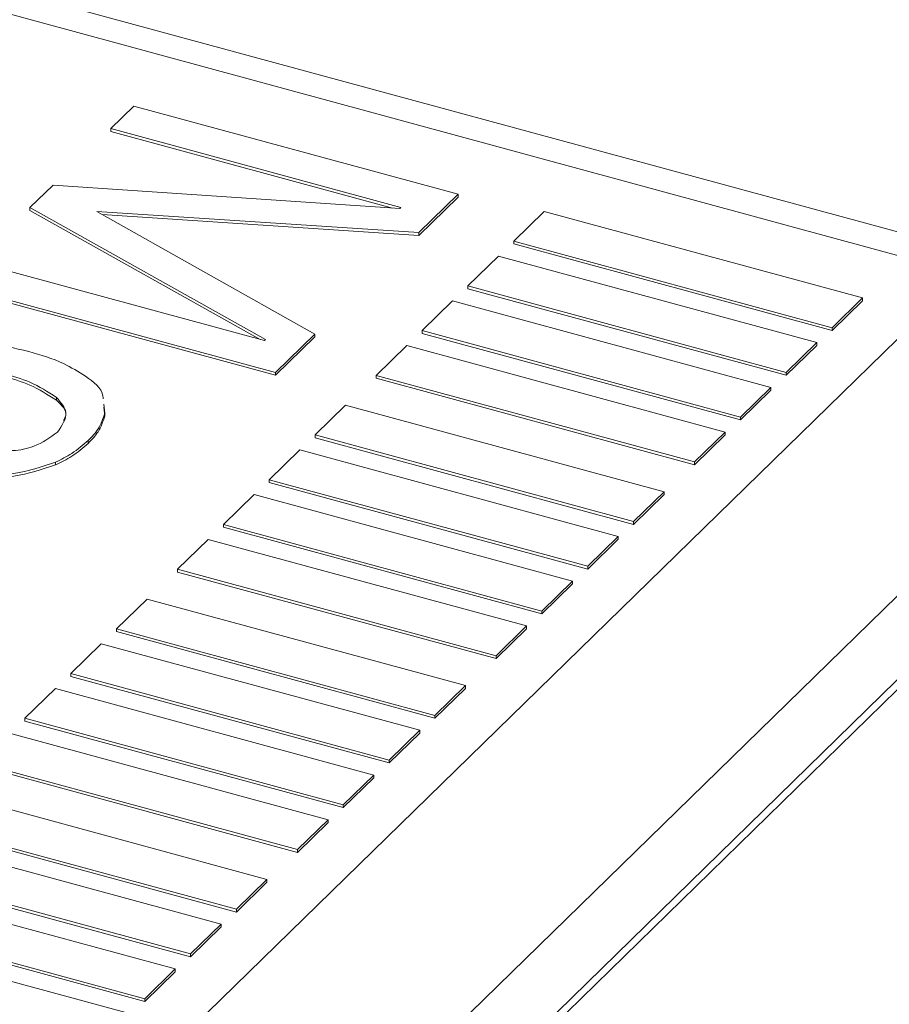
# Model space of a CAD drawing. Units: millimetres. Extents: x 15 to 415, y 5 to 292.
# Drawn here: x 288 to 293, y 260 to 266 of the extents above; entities that cross this region are included whole.
import ezdxf

# ---------------------------------------------------------------- set-up
doc = ezdxf.new("R2010")
doc.units = ezdxf.units.MM

msp = doc.modelspace()

# ---------------------------------------------------------------- linework, layer by layer
at = {"color": 7, "linetype": 'Continuous', "lineweight": 15}
for p, q in [((293.749733, 264.281328), (287.346545, 266.021575)), ((293.539921, 264.195066), (287.136733, 265.935313)), ((288.323666, 265.080344), (288.464936, 265.218224)), ((288.464936, 265.218224), (290.446033, 264.6798)), ((290.09561, 264.598768), (288.323666, 265.080344)), ((288.323666, 265.080344), (288.323666, 265.063192)), ((290.045483, 264.595236), (288.323666, 265.063192)), ((287.829221, 264.59774), (287.970491, 264.735635)), ((287.970491, 264.735635), (290.088988, 264.592301)), ((290.446033, 264.6798), (290.205874, 264.445405)), ((290.446033, 264.662664), (290.205874, 264.428269)), ((290.446033, 264.6798), (290.446033, 264.662664)), ((289.268518, 263.791497), (287.829221, 264.59774)), ((287.829221, 264.59774), (287.829221, 264.580603)), ((289.236771, 263.792138), (287.829221, 264.580603)), ((290.205874, 264.445405), (288.237266, 264.574494)), ((288.237266, 264.574494), (289.570159, 263.824921)), ((290.088988, 264.592301), (290.09561, 264.598768)), ((290.972083, 264.575239), (290.785405, 264.393042)), ((292.917803, 264.046441), (290.972083, 264.575239)), ((290.205874, 264.428269), (288.271774, 264.555093)), ((290.205874, 264.445405), (290.205874, 264.428269)), ((290.785405, 264.393042), (292.731125, 263.86423)), ((290.785405, 264.393042), (290.785405, 264.375891)), ((290.785405, 264.375891), (292.731125, 263.847079)), ((290.692066, 264.301937), (290.505388, 264.119725)), ((292.637786, 263.773124), (290.692066, 264.301937)), ((287.490173, 264.26683), (289.262117, 263.785254)), ((288.336267, 259.116139), (293.539921, 264.195066)), ((289.33, 263.590525), (287.348903, 264.128934)), ((289.33, 263.573374), (287.348903, 264.111798)), ((290.505388, 264.119725), (292.451108, 263.590928)), ((290.505388, 264.119725), (290.505388, 264.102589)), ((290.505388, 264.102589), (292.451108, 263.573777)), ((292.731125, 263.86423), (292.917803, 264.046441)), ((292.917803, 264.046441), (292.917803, 264.02929)), ((290.412049, 264.02862), (290.225371, 263.846423)), ((292.357769, 263.499822), (290.412049, 264.02862)), ((292.731125, 263.847079), (292.917803, 264.02929)), ((292.731125, 263.86423), (292.731125, 263.847079)), ((289.262117, 263.785254), (289.268518, 263.791497)), ((289.570159, 263.824921), (289.33, 263.590525)), ((289.570159, 263.807784), (289.33, 263.573374)), ((289.570159, 263.824921), (289.570159, 263.807784)), ((290.225371, 263.846423), (290.225371, 263.829287)), ((290.225371, 263.846423), (292.171091, 263.317611)), ((290.225371, 263.829287), (292.171091, 263.300474)), ((290.132032, 263.755332), (289.945353, 263.573121)), ((292.077752, 263.22652), (290.132032, 263.755332)), ((292.451108, 263.590928), (292.637786, 263.773124)), ((292.451108, 263.573777), (292.637786, 263.755988)), ((292.637786, 263.773124), (292.637786, 263.755988)), ((289.33, 263.590525), (289.33, 263.573374)), ((289.945353, 263.573121), (291.891073, 263.044309)), ((289.945353, 263.573121), (289.945353, 263.55597)), ((289.945353, 263.55597), (291.891073, 263.027172)), ((292.451108, 263.590928), (292.451108, 263.573777)), ((292.171091, 263.317611), (292.357769, 263.499822)), ((292.357769, 263.499822), (292.357769, 263.482686)), ((287.991272, 263.438474), (287.991272, 263.421323)), ((292.171091, 263.300474), (292.357769, 263.482686)), ((288.28112, 263.396125), (288.286959, 263.341855)), ((288.28112, 263.378974), (288.286959, 263.324719)), ((289.758675, 263.39091), (289.571997, 263.208713)), ((291.704395, 262.862112), (289.758675, 263.39091)), ((288.286959, 263.341855), (288.286959, 263.324719)), ((294.247455, 263.31703), (289.043801, 258.238103)), ((292.171091, 263.317611), (292.171091, 263.300474)), ((289.571997, 263.208713), (291.517717, 262.679901)), ((289.571997, 263.208713), (289.571997, 263.191577)), ((289.571997, 263.191577), (291.517717, 262.662764)), ((291.891073, 263.044309), (292.077752, 263.22652)), ((291.891073, 263.027172), (292.077752, 263.209369)), ((292.077752, 263.22652), (292.077752, 263.209369)), ((288.185279, 263.174768), (288.185279, 263.157617)), ((289.478658, 263.117607), (289.29198, 262.935411)), ((291.424378, 262.58881), (289.478658, 263.117607)), ((287.986308, 263.043191), (287.986308, 263.026055)), ((291.891073, 263.044309), (291.891073, 263.027172)), ((289.29198, 262.935411), (289.29198, 262.91826)), ((289.29198, 262.935411), (291.2377, 262.406598)), ((289.29198, 262.91826), (291.2377, 262.389462)), ((289.198641, 262.844305), (289.011963, 262.662109)), ((291.144361, 262.315508), (289.198641, 262.844305)), ((291.517717, 262.679901), (291.704395, 262.862112)), ((291.517717, 262.662764), (291.704395, 262.844976)), ((291.704395, 262.862112), (291.704395, 262.844976)), ((289.043801, 257.723819), (294.247455, 262.802731)), ((289.006614, 257.62875), (294.210267, 262.707676)), ((289.011963, 262.662109), (289.011963, 262.644957)), ((289.011963, 262.662109), (290.957683, 262.133296)), ((291.517717, 262.679901), (291.517717, 262.662764)), ((289.011963, 262.644957), (290.957683, 262.116145)), ((291.2377, 262.406598), (291.424378, 262.58881)), ((291.424378, 262.58881), (291.424378, 262.571659)), ((288.918624, 262.570988), (288.731946, 262.388792)), ((290.864344, 262.042191), (288.918624, 262.570988)), ((291.2377, 262.389462), (291.424378, 262.571659)), ((288.731946, 262.388792), (288.731946, 262.371655)), ((288.731946, 262.388792), (290.677666, 261.859994)), ((288.731946, 262.371655), (290.677666, 261.842858)), ((291.2377, 262.406598), (291.2377, 262.389462)), ((290.957683, 262.133296), (291.144361, 262.315508)), ((290.957683, 262.116145), (291.144361, 262.298356)), ((291.144361, 262.315508), (291.144361, 262.298356)), ((288.545268, 262.206595), (288.358589, 262.024384)), ((290.490988, 261.677783), (288.545268, 262.206595)), ((290.957683, 262.133296), (290.957683, 262.116145)), ((288.358589, 262.024384), (290.304309, 261.495586)), ((288.358589, 262.024384), (288.358589, 262.007247)), ((288.358589, 262.007247), (290.304309, 261.478435)), ((290.677666, 261.859994), (290.864344, 262.042191)), ((290.677666, 261.842858), (290.864344, 262.025054)), ((290.864344, 262.042191), (290.864344, 262.025054)), ((288.26525, 261.933278), (288.078572, 261.751081)), ((290.21097, 261.40448), (288.26525, 261.933278)), ((290.677666, 261.859994), (290.677666, 261.842858)), ((288.078572, 261.751081), (288.078572, 261.733945)), ((288.078572, 261.751081), (290.024292, 261.222269)), ((288.078572, 261.733945), (290.024292, 261.205133)), ((287.985233, 261.659991), (287.798555, 261.477779)), ((289.930953, 261.131178), (287.985233, 261.659991)), ((290.304309, 261.495586), (290.490988, 261.677783)), ((290.304309, 261.478435), (290.490988, 261.660646)), ((290.490988, 261.677783), (290.490988, 261.660646)), ((287.798555, 261.477779), (289.744275, 260.948967)), ((287.798555, 261.477779), (287.798555, 261.460628)), ((287.798555, 261.460628), (289.744275, 260.93183)), ((290.304309, 261.495586), (290.304309, 261.478435)), ((289.650936, 260.857876), (287.705216, 261.386674)), ((290.024292, 261.222269), (290.21097, 261.40448)), ((290.024292, 261.205133), (290.21097, 261.387344)), ((290.21097, 261.40448), (290.21097, 261.387344)), ((287.518538, 261.204477), (289.464258, 260.675665)), ((290.024292, 261.222269), (290.024292, 261.205133)), ((287.518538, 261.187326), (289.464258, 260.658513)), ((289.744275, 260.948967), (289.930953, 261.131178)), ((289.744275, 260.93183), (289.930953, 261.114027)), ((289.930953, 261.131178), (289.930953, 261.114027)), ((289.277579, 260.493468), (287.33186, 261.022266)), ((289.744275, 260.948967), (289.744275, 260.93183)), ((289.464258, 260.675665), (289.650936, 260.857876)), ((289.650936, 260.857876), (289.650936, 260.840725)), ((287.145181, 260.840069), (289.090901, 260.311257)), ((287.145181, 260.822918), (289.090901, 260.29412)), ((289.464258, 260.658513), (289.650936, 260.840725)), ((288.997562, 260.220166), (287.051842, 260.748963)), ((289.464258, 260.675665), (289.464258, 260.658513)), ((286.865164, 260.566767), (288.810884, 260.037955)), ((286.865164, 260.549616), (288.810884, 260.020803)), ((289.090901, 260.311257), (289.277579, 260.493468)), ((289.277579, 260.493468), (289.277579, 260.476317)), ((288.717545, 259.946849), (286.771825, 260.475646)), ((289.090901, 260.29412), (289.277579, 260.476317)), ((289.090901, 260.311257), (289.090901, 260.29412)), ((286.660315, 260.27302), (288.530867, 259.764652)), ((286.660315, 260.255884), (288.530867, 259.747516)), ((288.810884, 260.037955), (288.997562, 260.220166)), ((288.810884, 260.020803), (288.997562, 260.203015)), ((288.997562, 260.220166), (288.997562, 260.203015)), ((288.437528, 259.673547), (286.660315, 260.156553)), ((288.810884, 260.037955), (288.810884, 260.020803)), ((288.530867, 259.764652), (288.717545, 259.946849)), ((288.717545, 259.946849), (288.717545, 259.929712)), ((288.530867, 259.747516), (288.717545, 259.929712)), ((288.530867, 259.764652), (288.530867, 259.747516))]:
    msp.add_line(p, q, dxfattribs=at)
for points, knots in [([(287.217714, 263.775419), (287.334344, 263.779881), (287.538619, 263.787696), (287.736821, 263.739179), (287.821861, 263.718363)], [0, 0, 0, 0, 0.57094207, 1, 1, 1, 1]), ([(287.821861, 263.718363), (287.894623, 263.697678), (288.017495, 263.662747), (288.125552, 263.5952), (288.16962, 263.567652)], [0, 0, 0, 0, 0.5921742, 1, 1, 1, 1]), ([(287.991272, 263.438474), (287.938512, 263.472254), (287.837861, 263.536695), (287.722792, 263.568667), (287.668042, 263.58388)], [0, 0, 0, 0, 0.52419061, 1, 1, 1, 1]), ([(287.991272, 263.421323), (287.938513, 263.455109), (287.837865, 263.51956), (287.722793, 263.551531), (287.668042, 263.566743)], [0, 0, 0, 0, 0.52420046, 1, 1, 1, 1]), ([(288.16962, 263.567652), (288.218399, 263.533103), (288.272251, 263.494961), (288.277053, 263.435329), (288.277505, 263.429712)], [0, 0, 0, 0, 0.9058099, 1, 1, 1, 1]), ([(287.997216, 263.225045), (288.025247, 263.266066), (288.076606, 263.341227), (288.017926, 263.408099), (287.991272, 263.438474)], [0, 0, 0, 0, 0.54578061, 1, 1, 1, 1]), ([(288.035084, 263.296898), (288.040823, 263.307528), (288.064783, 263.35191), (288.023027, 263.391338), (287.991272, 263.421323)], [0, 0, 0, 0, 0.2395076, 1, 1, 1, 1]), ([(288.286959, 263.341855), (288.27549, 263.308363), (288.253821, 263.245081), (288.207217, 263.197273), (288.185279, 263.174768)], [0, 0, 0, 0, 0.52925466, 1, 1, 1, 1]), ([(288.286959, 263.324719), (288.275489, 263.291227), (288.253817, 263.227943), (288.207217, 263.180127), (288.185279, 263.157617)], [0, 0, 0, 0, 0.52922427, 1, 1, 1, 1]), ([(287.583438, 263.111915), (287.630118, 263.110689), (287.720897, 263.108306), (287.868544, 263.133975), (287.951147, 263.192439), (287.997216, 263.225045)], [0, 0, 0, 0, 0.31888091, 0.62013583, 1, 1, 1, 1]), ([(288.185279, 263.174768), (288.153037, 263.147016), (288.092246, 263.094693), (288.02016, 263.059648), (287.986308, 263.043191)], [0, 0, 0, 0, 0.530391317, 1, 1, 1, 1]), ([(288.185279, 263.157617), (288.153036, 263.129871), (288.092242, 263.077557), (288.02016, 263.042512), (287.986308, 263.026055)], [0, 0, 0, 0, 0.53037327, 1, 1, 1, 1]), ([(287.986308, 263.043191), (287.901944, 263.014924), (287.7451, 262.962372), (287.579952, 262.965334), (287.503635, 262.966703)], [0, 0, 0, 0, 0.53787978, 1, 1, 1, 1]), ([(287.986308, 263.026055), (287.901944, 262.997789), (287.745099, 262.94524), (287.579952, 262.948189), (287.503635, 262.949552)], [0, 0, 0, 0, 0.53787922, 1, 1, 1, 1])]:
    msp.add_open_spline(points, degree=3, knots=knots, dxfattribs=at)

doc.saveas('drawing.dxf')
